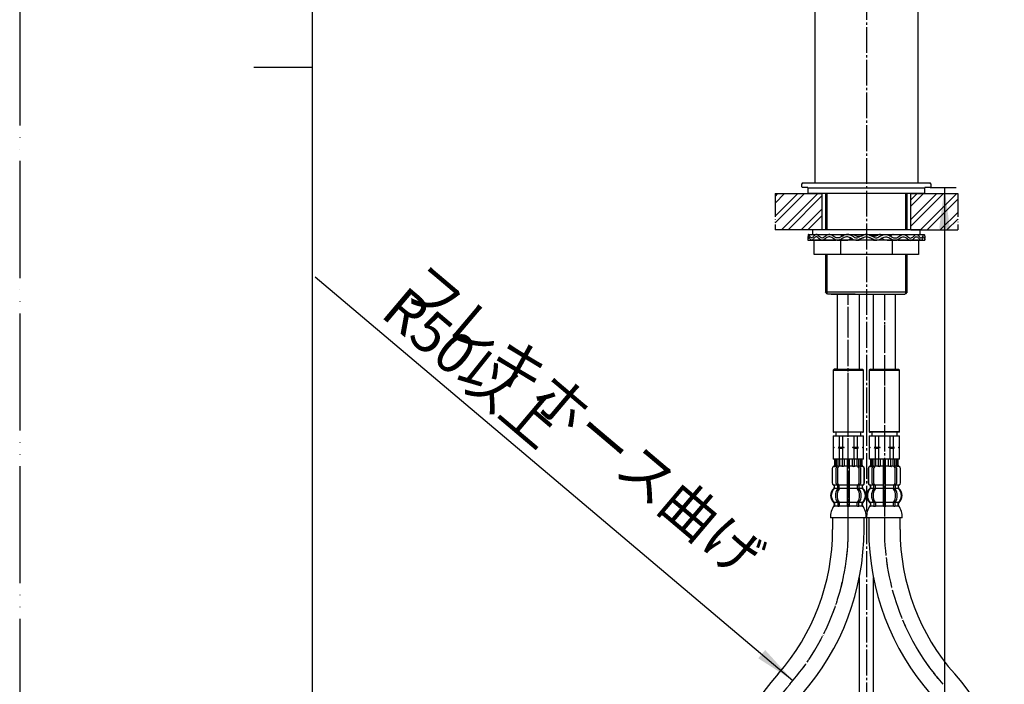
# Model space of a CAD drawing. Units: millimetres. Extents: x 0 to 1050, y 0 to 1485.
# Drawn here: x 0 to 421, y 479 to 763 of the extents above; entities that cross this region are included whole.
import ezdxf

# ---------------------------------------------------------------- set-up
doc = ezdxf.new("R2010")
doc.units = ezdxf.units.MM
doc.linetypes.add('DASH_CENTER', pattern=[14, 11, -1, 1, -1])
doc.linetypes.add('PHANTOM', pattern=[13, 10, -1, 0, -1, 0, -1])
doc.layers.add('1', color=7, linetype='Continuous')
doc.styles.add('CONVERTER_11', font='MS Mincho.ttf', dxfattribs={"width": 0.89})
doc.styles.add('CONVERTER_12', font='txt.shx', dxfattribs={"width": 0.9})
doc.dimstyles.new('ME10_DIM_11', dxfattribs={"dimtxt": 17.5, "dimasz": 17.5, "dimexe": 5, "dimexo": 0, "dimgap": 5, "dimtad": 1, "dimdsep": 46, "dimtxsty": 'CONVERTER_12', "dimsah": 1, "dimcen": 0.09, "dimclrd": 2, "dimclre": 2, "dimclrt": 7, "dimadec": 0, "dimazin": 0, "dimtfac": 1, "dimtdec": 4, "dimtix": 1, "dimtmove": 0, "dimatfit": 3, "dimfxl": 1, "dimtolj": 1, "dimtzin": 0, "dimarcsym": 0})
pattern_1 = [(45, (0, 0), (-8.48528, 9e-16), []), (45, (1.414, -1.414), (-8.48528, 9e-16), [])]

# ---------------------------------------------------------------- blocks, each defined once
blk = doc.blocks.new('36-189-C2', base_point=(1076.59, 668.6))
at = {"layer": '1', "color": 7, "linetype": 'Continuous'}
for p, q in [((358.59, 524.59), (358.59, 345.7)), ((364.59, 345.7), (364.59, 524.59))]:
    blk.add_line(p, q, dxfattribs=at)
blk = doc.blocks.new('36-188X-M11', base_point=(1050, 0))
at = {"layer": '1'}
blk.add_blockref('36-189-C2', (1076.59, 668.6), dxfattribs=at)
blk = doc.blocks.new('開示A4')
at = {"layer": '1', "color": 4, "linetype": 'PHANTOM'}
blk.add_line((0, 297), (0, 0), dxfattribs=at)
at = {"layer": '1', "color": 7, "linetype": 'Continuous'}
for p, q in [((25, 148.5), (25, 287)), ((25, 10), (25, 148.5))]:
    blk.add_line(p, q, dxfattribs=at)
at = {"layer": '1', "color": 2, "linetype": 'Continuous'}
blk.add_line((25, 148.5), (20, 148.5), dxfattribs=at)
blk = doc.blocks.new('33-108X-1__12', base_point=(369.3, 393.21))
at = {"layer": '1', "color": 7, "linetype": 'Continuous'}
for p, q in [((362.59, 550.15), (362.59, 545.15)), ((375.99, 545.15), (375.99, 550.15))]:
    blk.add_line(p, q, dxfattribs=at)
for centre, radius, start, end in [((469.29, 545.15), 106.7, 180, 221.4096), ((469.29, 545.15), 93.3, 180, 221.4096), ((319.29, 412.86), 106.7, 0, 41.4096)]:
    blk.add_arc(centre, radius, start, end, dxfattribs=at)
blk = doc.blocks.new('33-108X-2__13', base_point=(403.55, 67.41))
at = {"color": 7, "linetype": 'Continuous'}
for p, q in [((363.39, 575.15), (363.39, 572.59)), ((363.46, 575.15), (363.46, 572.59)), ((363.77, 572.05), (363.46, 572.05)), ((363.72, 575.15), (363.72, 572.54)), ((364.1, 575.15), (364.1, 572.54)), ((364.72, 572.22), (364.43, 572.04)), ((364.8, 572.25), (364.82, 572.25)), ((364.82, 575.15), (364.82, 572.25)), ((364.82, 572.25), (365.36, 572.25)), ((365.52, 575.15), (365.52, 572.15)), ((366.6, 575.15), (366.6, 572.54)), ((367.52, 575.15), (367.52, 572.54)), ((368.79, 575.15), (368.79, 564.15)), ((369.29, 572.25), (368.89, 572.25)), ((369.69, 572.25), (369.29, 572.25)), ((369.79, 564.15), (369.79, 575.15)), ((371.06, 572.54), (371.06, 575.15)), ((371.98, 572.54), (371.98, 575.15)), ((373.06, 572.15), (373.06, 575.15)), ((373.23, 572.25), (373.77, 572.25)), ((373.77, 572.25), (373.77, 575.15)), ((373.77, 572.25), (373.78, 572.25)), ((374.15, 572.04), (373.86, 572.22)), ((374.49, 572.54), (374.49, 575.15)), ((375.13, 572.05), (374.82, 572.05)), ((374.87, 572.54), (374.87, 575.15)), ((375.12, 572.59), (375.12, 575.15)), ((375.19, 572.59), (375.19, 575.15)), ((362.39, 571.25), (362.39, 565.05)), ((362.46, 571.25), (362.46, 565.05)), ((364.11, 564.85), (364.11, 571.45)), ((364.81, 564.85), (364.81, 571.45)), ((373.77, 571.45), (373.77, 564.85)), ((374.48, 571.45), (374.48, 564.85)), ((376.12, 565.05), (376.12, 571.25)), ((376.19, 565.05), (376.19, 571.25)), ((363.36, 562.87), (363.36, 563.74)), ((364.75, 562.81), (364.75, 563.79)), ((365.36, 564.05), (364.8, 564.05)), ((365.45, 562.81), (365.45, 564.15)), ((368.79, 564.15), (368.79, 562.65)), ((369.29, 564.05), (368.89, 564.05)), ((369.69, 564.05), (369.29, 564.05)), ((369.79, 562.65), (369.79, 564.15)), ((373.13, 564.15), (373.13, 562.81)), ((373.78, 564.05), (373.23, 564.05)), ((373.84, 563.79), (373.84, 562.81)), ((375.22, 563.74), (375.22, 562.87)), ((365.31, 562.55), (364.8, 562.55)), ((368.79, 562.65), (368.79, 556.65)), ((369.29, 562.55), (368.89, 562.55)), ((369.69, 562.55), (369.29, 562.55)), ((369.79, 556.65), (369.79, 562.65)), ((373.78, 562.55), (373.27, 562.55)), ((364.75, 556.49), (364.75, 555.3)), ((365.31, 556.75), (364.8, 556.75)), ((365.45, 556.49), (365.45, 555.3)), ((368.79, 556.65), (368.79, 555.3)), ((369.29, 556.75), (368.89, 556.75)), ((369.69, 556.75), (369.29, 556.75)), ((369.79, 555.3), (369.79, 556.65)), ((373.13, 555.3), (373.13, 556.49)), ((373.78, 556.75), (373.27, 556.75)), ((373.84, 555.3), (373.84, 556.49)), ((369.29, 555.05), (368.89, 555.05)), ((369.69, 555.05), (369.29, 555.05))]:
    blk.add_line(p, q, dxfattribs=at)
for centre, radius, start, end in [((363.29, 571.25), 0.9, 106.6015, 180), ((363.36, 571.25), 0.9, 106.4678, 180), ((362.89, 572.59), 0.5, 286.6015, 0), ((362.96, 572.59), 0.5, 286.4678, 0), ((363.22, 572.54), 0.5, 294.6243, 308.5796), ((363.22, 572.54), 0.5, 308.5796, 0), ((363.6, 572.54), 0.5, 294.6243, 308.5796), ((363.6, 572.54), 0.5, 308.5796, 0), ((364.81, 571.45), 0.7, 122.1608, 180), ((364.82, 572.07), 0.183, 95.871, 122.1608), ((365.51, 571.45), 0.7, 90, 180), ((365.34, 572.13), 0.119, 43.2267, 78.73), ((366.1, 572.54), 0.5, 294.6243, 308.5796), ((366.1, 572.54), 0.5, 308.5796, 0), ((367.02, 572.54), 0.5, 294.6243, 0), ((371.56, 572.54), 0.5, 180, 245.3757), ((372.48, 572.54), 0.5, 180, 231.4204), ((372.48, 572.54), 0.5, 231.4204, 245.3757), ((373.07, 571.45), 0.7, 0, 90), ((373.25, 572.13), 0.119, 101.27, 136.7733), ((373.76, 572.07), 0.183, 57.8392, 84.129), ((373.78, 571.45), 0.7, 0, 57.8392), ((374.99, 572.54), 0.5, 180, 231.4204), ((374.99, 572.54), 0.5, 231.4204, 245.3757), ((375.37, 572.54), 0.5, 180, 231.4204), ((375.37, 572.54), 0.5, 231.4204, 245.3757), ((375.62, 572.59), 0.5, 180, 253.5322), ((375.69, 572.59), 0.5, 180, 253.3985), ((375.22, 571.25), 0.9, 0, 73.5322), ((375.29, 571.25), 0.9, 0, 73.3985), ((363.29, 565.05), 0.9, 180, 249.0752), ((363.36, 565.05), 0.9, 180, 249.2267), ((362.79, 563.74), 0.5, 0, 69.0752), ((362.86, 563.74), 0.5, 0, 69.2267), ((364.81, 564.85), 0.7, 180, 242.0929), ((364.25, 563.79), 0.5, 46.1287, 62.0929), ((364.25, 563.79), 0.5, 0, 46.1287), ((364.82, 564.23), 0.183, 239.0083, 264.129), ((365.51, 564.85), 0.7, 180, 264.9476), ((365.34, 564.17), 0.119, 281.27, 316.7733), ((365.51, 564.85), 0.7, 264.9476, 270), ((373.07, 564.85), 0.7, 270, 275.0524), ((373.07, 564.85), 0.7, 275.0524, 0), ((373.25, 564.17), 0.119, 223.2267, 258.73), ((373.76, 564.23), 0.183, 275.871, 300.9917), ((374.34, 563.79), 0.5, 133.8713, 180), ((374.34, 563.79), 0.5, 117.9071, 133.8713), ((373.78, 564.85), 0.7, 297.9071, 0), ((375.72, 563.74), 0.5, 110.7733, 180), ((375.79, 563.74), 0.5, 110.9248, 180), ((375.22, 565.05), 0.9, 290.7733, 0), ((375.29, 565.05), 0.9, 290.9248, 0), ((366.01, 559.65), 4, 134.3598, 225.5786), ((362.86, 562.87), 0.5, 314.3598, 0), ((368.97, 559.65), 5.18, 146.2456, 213.7544), ((369.67, 559.65), 5.18, 146.2456, 213.7544), ((364.25, 562.81), 0.5, 326.2456, 341.8773), ((364.25, 562.81), 0.5, 341.8773, 0), ((364.95, 562.81), 0.5, 326.2456, 0), ((373.63, 562.81), 0.5, 180, 213.7544), ((368.91, 559.65), 5.18, 326.2456, 33.7544), ((374.34, 562.81), 0.5, 180, 198.1227), ((374.34, 562.81), 0.5, 198.1227, 213.7544), ((369.62, 559.65), 5.18, 326.2456, 33.7544), ((375.72, 562.87), 0.5, 180, 225.6402), ((372.57, 559.65), 4, 314.4214, 45.6402), ((362.86, 556.43), 0.5, 0, 45.5786), ((363.23, 555.15), 0.1, 270, 337.9263), ((362.86, 555.3), 0.5, 337.9263, 0), ((364.25, 556.49), 0.5, 18.1227, 33.7544), ((364.25, 555.3), 0.5, 327.0486, 342.504), ((364.25, 556.49), 0.5, 0, 18.1227), ((364.25, 555.3), 0.5, 342.504, 0), ((364.95, 556.49), 0.5, 0, 33.7544), ((364.95, 555.3), 0.5, 327.0486, 0), ((368.29, 555.3), 0.5, 327.0486, 342.504), ((368.29, 555.3), 0.5, 342.504, 0), ((370.29, 555.3), 0.5, 180, 197.496), ((370.29, 555.3), 0.5, 197.496, 212.9514), ((373.63, 556.49), 0.5, 146.2456, 180), ((373.63, 555.3), 0.5, 180, 212.9514), ((374.34, 556.49), 0.5, 161.8773, 180), ((374.34, 555.3), 0.5, 180, 197.496), ((374.34, 556.49), 0.5, 146.2456, 161.8773), ((374.34, 555.3), 0.5, 197.496, 212.9514), ((375.72, 556.43), 0.5, 134.4214, 180), ((375.72, 555.3), 0.5, 180, 202.0737), ((375.35, 555.15), 0.1, 202.0737, 270)]:
    blk.add_arc(centre, radius, start, end, dxfattribs=at)
at = {"layer": '1', "color": 7, "linetype": 'Continuous'}
for p, q in [((363.53, 572.15), (363.29, 572.15)), ((363.46, 575.15), (363.39, 575.15)), ((363.72, 575.15), (363.46, 575.15)), ((364.1, 575.15), (363.72, 575.15)), ((364.82, 575.15), (364.1, 575.15)), ((364.61, 572.15), (364.1, 572.15)), ((365.52, 575.15), (364.82, 575.15)), ((366.6, 575.15), (365.52, 575.15)), ((366.41, 572.15), (365.52, 572.15)), ((367.11, 572.05), (366.49, 572.05)), ((367.52, 575.15), (366.6, 575.15)), ((368.79, 575.15), (367.52, 575.15)), ((368.79, 572.15), (367.52, 572.15)), ((369.29, 575.15), (368.79, 575.15)), ((369.79, 575.15), (369.29, 575.15)), ((371.06, 575.15), (369.79, 575.15)), ((371.06, 572.15), (369.79, 572.15)), ((371.98, 575.15), (371.06, 575.15)), ((372.09, 572.05), (371.47, 572.05)), ((373.06, 575.15), (371.98, 575.15)), ((373.06, 572.15), (372.17, 572.15)), ((373.77, 575.15), (373.06, 575.15)), ((374.49, 575.15), (373.77, 575.15)), ((374.49, 572.15), (373.98, 572.15)), ((374.87, 575.15), (374.49, 575.15)), ((375.12, 575.15), (374.87, 575.15)), ((375.29, 572.15), (375.06, 572.15)), ((375.19, 575.15), (375.12, 575.15)), ((363.36, 564.15), (363.29, 564.15)), ((363.29, 563.74), (363.29, 563.09)), ((364.59, 564.15), (363.36, 564.15)), ((368.79, 564.15), (365.51, 564.15)), ((373.07, 564.15), (369.79, 564.15)), ((375.22, 564.15), (373.99, 564.15)), ((375.29, 564.15), (375.22, 564.15)), ((375.29, 563.09), (375.29, 563.74)), ((364.72, 562.65), (363.36, 562.65)), ((368.79, 562.65), (365.45, 562.65)), ((373.13, 562.65), (369.79, 562.65)), ((375.22, 562.65), (373.86, 562.65)), ((363.29, 556.21), (363.29, 555.64)), ((364.72, 556.65), (363.36, 556.65)), ((363.36, 556.43), (363.36, 555.3)), ((364.11, 555.15), (363.36, 555.15)), ((364.72, 555.15), (364.11, 555.15)), ((368.79, 556.65), (365.45, 556.65)), ((368.77, 555.15), (365.45, 555.15)), ((373.13, 556.65), (369.79, 556.65)), ((373.13, 555.15), (369.81, 555.15)), ((375.22, 556.65), (373.86, 556.65)), ((374.48, 555.15), (373.86, 555.15)), ((375.22, 555.15), (374.48, 555.15)), ((375.22, 555.3), (375.22, 556.43)), ((375.29, 555.64), (375.29, 556.21)), ((365.31, 555.05), (364.8, 555.05)), ((373.78, 555.05), (373.27, 555.05)), ((369.29, 550.15), (361.71, 550.15)), ((376.87, 550.15), (369.29, 550.15))]:
    blk.add_line(p, q, dxfattribs=at)
for centre, radius, start, end in [((365.69, 559.65), 4, 130.1208, 180), ((365.69, 559.65), 4, 180, 229.8792), ((362.79, 563.09), 0.5, 310.1208, 0), ((375.79, 563.09), 0.5, 180, 229.8714), ((372.89, 559.65), 4, 0, 49.8714), ((372.89, 559.65), 4, 310.1286, 0), ((369.69, 550.68), 8, 144.2686, 183.7767), ((362.79, 556.21), 0.5, 0, 49.8792), ((362.79, 555.64), 0.5, 324.2686, 0), ((375.79, 556.21), 0.5, 130.1286, 180), ((375.79, 555.64), 0.5, 180, 215.701), ((368.89, 550.68), 8, 356.2233, 35.701)]:
    blk.add_arc(centre, radius, start, end, dxfattribs=at)
blk = doc.blocks.new('33-71__14', base_point=(434.52, 836.9))
at = {"color": 7, "linetype": 'Continuous'}
for p, q in [((362.79, 585.15), (362.85, 585.15)), ((362.85, 585.15), (365.35, 585.15)), ((365.35, 585.15), (366.79, 585.15)), ((371.79, 585.15), (373.24, 585.15)), ((373.24, 585.15), (375.74, 585.15)), ((375.74, 585.15), (375.79, 585.15))]:
    blk.add_line(p, q, dxfattribs=at)
at = {"layer": '1', "color": 7, "linetype": 'Continuous'}
for p, q in [((362.79, 585.15), (362.79, 580.37)), ((362.85, 585.15), (362.85, 580.37)), ((363.89, 586.7), (363.89, 585.15)), ((363.89, 585.15), (369.29, 585.15)), ((365.35, 585.15), (365.35, 580.37)), ((366.79, 585.15), (366.79, 580.37)), ((369.29, 585.15), (374.69, 585.15)), ((371.79, 580.37), (371.79, 585.15)), ((373.24, 580.37), (373.24, 585.15)), ((374.69, 585.15), (374.69, 586.7)), ((375.74, 580.37), (375.74, 585.15)), ((375.79, 580.37), (375.79, 585.15)), ((362.79, 580.37), (362.79, 580.15)), ((362.85, 580.37), (362.79, 580.37)), ((362.85, 580.37), (363.22, 580.15)), ((365.35, 580.37), (364.97, 580.15)), ((365.35, 580.37), (366.79, 580.37)), ((366.79, 580.37), (367.54, 580.15)), ((371.04, 580.15), (371.79, 580.37)), ((371.79, 580.37), (373.24, 580.37)), ((373.61, 580.15), (373.24, 580.37)), ((375.36, 580.15), (375.74, 580.37)), ((375.79, 580.37), (375.74, 580.37)), ((375.79, 580.15), (375.79, 580.37)), ((363.22, 580.15), (362.79, 580.15)), ((362.79, 580.15), (362.79, 579.93)), ((362.85, 579.93), (362.79, 579.93)), ((362.79, 579.93), (362.79, 575.15)), ((363.22, 580.15), (362.85, 579.93)), ((362.85, 579.93), (362.85, 575.15)), ((367.54, 580.15), (364.97, 580.15)), ((364.97, 580.15), (365.35, 579.93)), ((365.35, 579.93), (365.35, 575.15)), ((365.35, 579.93), (366.79, 579.93)), ((367.54, 580.15), (366.79, 579.93)), ((366.79, 579.93), (366.79, 575.15)), ((371.79, 579.93), (371.04, 580.15)), ((373.61, 580.15), (371.04, 580.15)), ((371.79, 579.93), (373.24, 579.93)), ((371.79, 575.15), (371.79, 579.93)), ((373.24, 579.93), (373.61, 580.15)), ((373.24, 575.15), (373.24, 579.93)), ((375.74, 579.93), (375.36, 580.15)), ((375.79, 580.15), (375.36, 580.15)), ((375.74, 575.15), (375.74, 579.93)), ((375.79, 579.93), (375.74, 579.93)), ((375.79, 579.93), (375.79, 580.15)), ((375.79, 575.15), (375.79, 579.93)), ((362.85, 575.15), (362.79, 575.15)), ((363.39, 575.15), (362.85, 575.15)), ((375.74, 575.15), (375.19, 575.15)), ((375.79, 575.15), (375.74, 575.15))]:
    blk.add_line(p, q, dxfattribs=at)
blk = doc.blocks.new('33-108AX-300__15', base_point=(361.69, 424.53))
at = {"color": 4, "linetype": 'PHANTOM'}
blk.add_line((369.29, 601.7), (369.29, 545.15), dxfattribs=at)
at = {"layer": '1', "color": 4, "linetype": 'PHANTOM'}
blk.add_arc((469.29, 545.15), 100, 180, 221.4096, dxfattribs=at)
for name, p in [('33-71__14', (434.52, 836.9)), ('33-108X-2__13', (403.55, 67.41))]:
    blk.add_blockref(name, p)
at = {"layer": '1'}
blk.add_blockref('33-108X-1__12', (369.3, 393.21), dxfattribs=at)
blk = doc.blocks.new('92-94A', base_point=(1170.83, 327.48))
at = {"layer": '1', "color": 7, "linetype": 'Continuous'}
for p, q in [((338.59, 673.2), (338.59, 671.2)), ((361.59, 673.2), (338.59, 673.2)), ((384.59, 673.2), (361.59, 673.2)), ((384.59, 671.2), (384.59, 673.2)), ((338.59, 671.2), (344.09, 671.2)), ((344.09, 671.2), (361.59, 671.2)), ((361.59, 671.2), (379.09, 671.2)), ((379.09, 671.2), (384.59, 671.2))]:
    blk.add_line(p, q, dxfattribs=at)
blk = doc.blocks.new('73-19', base_point=(1486.59, 510.28))
at = {"layer": '1', "color": 7, "linetype": 'Continuous'}
for p, q in [((336.59, 669.7), (336.59, 668.7)), ((336.59, 668.7), (347.99, 668.7)), ((336.97, 671.2), (343.84, 671.2)), ((343.84, 671.2), (350.18, 671.2)), ((349.09, 668.7), (352.72, 668.7)), ((353.04, 671.2), (355.52, 671.2)), ((357.25, 668.7), (358.51, 668.7)), ((359.91, 670.69), (358.09, 669.96)), ((360.47, 669.86), (358.65, 669.13)), ((364.54, 669.13), (362.71, 669.86)), ((365.09, 669.96), (363.27, 670.69)), ((364.67, 668.7), (365.93, 668.7)), ((367.66, 671.2), (370.14, 671.2)), ((370.47, 668.7), (374.09, 668.7)), ((373, 671.2), (379.34, 671.2)), ((375.19, 668.7), (386.59, 668.7)), ((379.34, 671.2), (386.21, 671.2)), ((386.59, 668.7), (386.59, 669.7))]:
    blk.add_line(p, q, dxfattribs=at)
for centre, radius, start, end in [((357.25, 671.2), 2.5, 231.3489, 303.9957), ((357.25, 671.2), 1.5, 225.5302, 303.9957), ((361.59, 668.2), 3, 90, 123.9957), ((361.59, 668.2), 2, 90, 123.9957), ((361.59, 668.2), 3, 56.0043, 90), ((361.59, 668.2), 2, 56.0043, 90), ((365.93, 671.2), 2.5, 236.0043, 308.6511), ((365.93, 671.2), 1.5, 236.0043, 314.4698)]:
    blk.add_arc(centre, radius, start, end, dxfattribs=at)
for points, knots in [([(356.2, 670.13), (355.85, 670.33), (355.18, 670.73), (354.14, 671.18), (353.03, 671.29), (352.01, 670.86), (351.07, 670.3), (350.13, 669.79), (349.09, 669.6), (348.15, 670.03), (347.31, 670.59), (346.48, 671.12), (345.51, 671.31), (344.69, 670.84), (343.99, 670.29), (343.28, 669.75), (342.42, 669.59), (341.75, 670.09), (341.19, 670.63), (340.64, 671.16), (339.91, 671.3), (339.42, 670.79), (339, 670.3), (338.65, 669.8), (338, 669.59), (337.61, 670.25), (337.35, 670.64), (337.03, 671.35), (336.7, 670.89), (336.69, 670.39), (336.63, 669.95), (336.59, 669.7)], [0, 0, 0, 0, 1.208581, 2.340773, 3.392771, 4.445238, 5.575846, 6.669535, 7.660202, 8.618514, 9.673598, 10.688943, 11.58289, 12.438697, 13.399952, 14.307024, 15.073383, 15.815353, 16.670164, 17.452045, 18.062762, 18.67025, 19.399365, 20.052098, 20.501987, 21.136387, 21.90904, 22.389055, 22.649568, 23.222447, 23.970601, 23.970601, 23.970601, 23.970601]), ([(355.69, 669.25), (355.4, 669.42), (354.83, 669.75), (353.96, 670.15), (352.98, 670.28), (352, 669.9), (351.07, 669.34), (350.14, 668.81), (349.09, 668.6), (348.14, 669.02), (347.31, 669.58), (346.48, 670.11), (345.52, 670.31), (344.69, 669.84), (343.99, 669.29), (343.28, 668.76), (342.42, 668.59), (341.75, 669.09), (341.19, 669.63), (340.64, 670.16), (339.91, 670.3), (339.42, 669.79), (339, 669.3), (338.65, 668.8), (338, 668.59), (337.61, 669.25), (337.35, 669.64), (337.03, 670.35), (336.7, 669.89), (336.69, 669.39), (336.63, 668.95), (336.59, 668.7)], [0, 0, 0, 0, 1.014784, 1.96929, 2.85562, 3.89574, 5.02584, 6.127444, 7.121648, 8.077711, 9.132698, 10.149662, 11.043932, 11.898937, 12.860166, 13.767727, 14.534251, 15.276059, 16.130865, 16.912846, 17.523574, 18.131016, 18.86013, 19.512889, 19.962788, 20.597179, 21.369835, 21.849858, 22.110368, 22.683247, 23.431405, 23.431405, 23.431405, 23.431405]), ([(347.99, 668.7), (348.04, 668.71), (348.12, 668.74), (348.27, 668.79), (348.46, 668.81), (348.61, 668.82), (348.68, 668.83)], [0, 0, 0, 0, 0.1322173, 0.2638004, 0.4816132, 0.7011662, 0.7011662, 0.7011662, 0.7011662]), ([(350.18, 671.2), (350.29, 671.15), (350.52, 671.06), (350.85, 670.91), (351.15, 670.74), (351.46, 670.64), (351.75, 670.66), (351.93, 670.71), (352.02, 670.74)], [0, 0, 0, 0, 0.364104, 0.734498, 1.078224, 1.406995, 1.678592, 1.963253, 1.963253, 1.963253, 1.963253]), ([(352.72, 668.7), (352.94, 668.71), (353.39, 668.72), (353.99, 668.88), (354.4, 669.21), (354.75, 669.45), (355.13, 669.48), (355.35, 669.46), (355.46, 669.45)], [0, 0, 0, 0, 0.683347, 1.340542, 1.80625, 2.256491, 2.578667, 2.91822, 2.91822, 2.91822, 2.91822]), ([(355.52, 671.2), (355.69, 671.19), (356.03, 671.16), (356.5, 671.05), (356.89, 670.83), (357.35, 670.58), (357.99, 670.46), (358.69, 670.5), (359.33, 670.58), (359.72, 670.65), (359.91, 670.69)], [0, 0, 0, 0, 0.513105, 1.015394, 1.434386, 1.854405, 2.590976, 3.345395, 3.942006, 4.531656, 4.531656, 4.531656, 4.531656]), ([(358.51, 668.7), (358.6, 668.8), (358.77, 669), (359.13, 669.35), (359.69, 669.62), (360.15, 669.74), (360.39, 669.8)], [0, 0, 0, 0, 0.397771, 0.786808, 1.494209, 2.230739, 2.230739, 2.230739, 2.230739]), ([(364.67, 668.7), (364.59, 668.8), (364.42, 669), (364.06, 669.35), (363.49, 669.62), (363.03, 669.74), (362.79, 669.8)], [0, 0, 0, 0, 0.397771, 0.786808, 1.494209, 2.230739, 2.230739, 2.230739, 2.230739]), ([(367.66, 671.2), (367.49, 671.19), (367.16, 671.16), (366.68, 671.05), (366.29, 670.83), (365.83, 670.58), (365.19, 670.46), (364.49, 670.5), (363.85, 670.58), (363.46, 670.65), (363.27, 670.69)], [0, 0, 0, 0, 0.513105, 1.015394, 1.434386, 1.854405, 2.590976, 3.345395, 3.942006, 4.531656, 4.531656, 4.531656, 4.531656]), ([(366.98, 670.13), (367.33, 670.33), (368, 670.73), (369.05, 671.18), (370.16, 671.29), (371.17, 670.86), (372.11, 670.3), (373.05, 669.79), (374.1, 669.6), (375.04, 670.03), (375.87, 670.59), (376.71, 671.12), (377.67, 671.31), (378.49, 670.84), (379.2, 670.29), (379.9, 669.75), (380.76, 669.59), (381.43, 670.09), (382, 670.63), (382.54, 671.16), (383.28, 671.3), (383.77, 670.79), (384.18, 670.3), (384.54, 669.8), (385.18, 669.59), (385.57, 670.25), (385.83, 670.64), (386.15, 671.35), (386.48, 670.89), (386.49, 670.39), (386.56, 669.95), (386.59, 669.7)], [0, 0, 0, 0, 1.208581, 2.340773, 3.392771, 4.445238, 5.575846, 6.669535, 7.660202, 8.618514, 9.673598, 10.688943, 11.58289, 12.438697, 13.399952, 14.307024, 15.073383, 15.815353, 16.670164, 17.452045, 18.062762, 18.67025, 19.399365, 20.052098, 20.501987, 21.136387, 21.90904, 22.389055, 22.649568, 23.222447, 23.970601, 23.970601, 23.970601, 23.970601]), ([(367.49, 669.25), (367.79, 669.42), (368.35, 669.75), (369.22, 670.15), (370.2, 670.28), (371.18, 669.9), (372.11, 669.34), (373.05, 668.81), (374.09, 668.6), (375.04, 669.02), (375.87, 669.58), (376.7, 670.11), (377.67, 670.31), (378.49, 669.84), (379.2, 669.29), (379.9, 668.76), (380.76, 668.59), (381.43, 669.09), (382, 669.63), (382.54, 670.16), (383.28, 670.3), (383.77, 669.79), (384.18, 669.3), (384.54, 668.8), (385.18, 668.59), (385.57, 669.25), (385.83, 669.64), (386.15, 670.35), (386.48, 669.89), (386.49, 669.39), (386.56, 668.95), (386.59, 668.7)], [0, 0, 0, 0, 1.014784, 1.96929, 2.85562, 3.89574, 5.02584, 6.127444, 7.121648, 8.077711, 9.132698, 10.149662, 11.043932, 11.898937, 12.860166, 13.767727, 14.534251, 15.276059, 16.130865, 16.912846, 17.523574, 18.131016, 18.86013, 19.512889, 19.962788, 20.597179, 21.369835, 21.849858, 22.110368, 22.683247, 23.431405, 23.431405, 23.431405, 23.431405]), ([(370.47, 668.7), (370.24, 668.71), (369.79, 668.72), (369.19, 668.88), (368.79, 669.21), (368.43, 669.45), (368.05, 669.48), (367.84, 669.46), (367.72, 669.45)], [0, 0, 0, 0, 0.683347, 1.340542, 1.80625, 2.256491, 2.578667, 2.91822, 2.91822, 2.91822, 2.91822]), ([(373, 671.2), (372.89, 671.15), (372.66, 671.06), (372.33, 670.91), (372.03, 670.74), (371.73, 670.64), (371.43, 670.66), (371.25, 670.71), (371.16, 670.74)], [0, 0, 0, 0, 0.364104, 0.734498, 1.078224, 1.406995, 1.678592, 1.963253, 1.963253, 1.963253, 1.963253]), ([(375.19, 668.7), (375.15, 668.71), (375.06, 668.74), (374.91, 668.79), (374.72, 668.81), (374.58, 668.82), (374.5, 668.83)], [0, 0, 0, 0, 0.1322173, 0.2638004, 0.4816132, 0.7011662, 0.7011662, 0.7011662, 0.7011662])]:
    blk.add_open_spline(points, degree=3, knots=knots, dxfattribs=at)
blk = doc.blocks.new('32-33-35', base_point=(1483.99, 999.83))
at = {"layer": '1', "color": 7, "linetype": 'Continuous'}
for p, q in [((350.48, 668.7), (339.31, 668.7)), ((339.31, 662.7), (339.31, 668.7)), ((350.48, 668.7), (350.48, 662.7)), ((361.59, 668.7), (350.48, 668.7)), ((372.71, 668.7), (361.59, 668.7)), ((383.88, 668.7), (372.71, 668.7)), ((372.71, 662.7), (372.71, 668.7)), ((383.88, 668.7), (383.88, 662.7)), ((350.48, 662.7), (339.31, 662.7)), ((361.59, 662.7), (350.48, 662.7)), ((372.71, 662.7), (361.59, 662.7)), ((383.88, 662.7), (372.71, 662.7))]:
    blk.add_line(p, q, dxfattribs=at)
blk = doc.blocks.new('98-168', base_point=(1737.91, 764.47))
at = {"layer": '1', "color": 7, "linetype": 'Continuous'}
for p, q in [((336.59, 691.2), (386.59, 691.2)), ((336.59, 691.2), (336.59, 688.7)), ((386.59, 688.7), (386.59, 691.2)), ((386.59, 688.7), (336.59, 688.7))]:
    blk.add_line(p, q, dxfattribs=at)
blk = doc.blocks.new('33-76-C2__16', base_point=(1078.59, 746.28))
at = {"color": 7, "linetype": 'Continuous'}
for p, q in [((347.59, 586.7), (347.89, 586.7)), ((359.89, 586.7), (360.19, 586.7))]:
    blk.add_line(p, q, dxfattribs=at)
at = {"layer": '1', "color": 7, "linetype": 'Continuous'}
for p, q in [((347.89, 613.7), (347.39, 613.2)), ((347.39, 613.2), (347.39, 586.9)), ((347.39, 613.2), (360.39, 613.2)), ((349.14, 613.7), (347.89, 613.7)), ((349.14, 613.7), (359.89, 613.7)), ((360.39, 613.2), (359.89, 613.7)), ((360.39, 586.9), (360.39, 613.2)), ((347.59, 586.7), (347.39, 586.9)), ((347.39, 586.9), (360.39, 586.9)), ((353.89, 586.7), (347.89, 586.7)), ((359.89, 586.7), (353.89, 586.7)), ((360.39, 586.9), (360.19, 586.7))]:
    blk.add_line(p, q, dxfattribs=at)
blk = doc.blocks.new('65-56-135-C2__17', base_point=(846.09, 330))
at = {"layer": '1', "color": 7, "linetype": 'Continuous'}
for p, q in [((349.14, 645.7), (349.14, 613.7)), ((358.64, 613.7), (358.64, 645.7))]:
    blk.add_line(p, q, dxfattribs=at)
blk = doc.blocks.new('33-76-C2__18', base_point=(1171.13, 746.28))
at = {"color": 7, "linetype": 'Continuous'}
blk.add_line((362.99, 586.7), (363.29, 586.7), dxfattribs=at)
at = {"layer": '1', "color": 7, "linetype": 'Continuous'}
for p, q in [((363.29, 613.7), (362.79, 613.2)), ((362.79, 613.2), (362.79, 586.9)), ((362.79, 613.2), (375.79, 613.2)), ((363.29, 613.7), (375.29, 613.7)), ((375.79, 613.2), (375.29, 613.7)), ((375.79, 586.9), (375.79, 613.2)), ((362.99, 586.7), (362.79, 586.9)), ((375.79, 586.9), (362.79, 586.9)), ((375.59, 586.7), (363.29, 586.7)), ((375.79, 586.9), (375.59, 586.7))]:
    blk.add_line(p, q, dxfattribs=at)
blk = doc.blocks.new('65-56-135-C2__19', base_point=(891.49, 400.4))
at = {"layer": '1', "color": 7, "linetype": 'Continuous'}
for p, q in [((364.54, 645.7), (364.54, 613.7)), ((374.04, 613.7), (374.04, 645.7))]:
    blk.add_line(p, q, dxfattribs=at)
blk = doc.blocks.new('30-212X-C2', base_point=(319.09, 555))
at = {"layer": '1', "color": 4, "linetype": 'PHANTOM'}
for p, q in [((353.89, 601.7), (353.89, 645.7)), ((369.29, 645.7), (369.29, 601.7))]:
    blk.add_line(p, q, dxfattribs=at)
for name, p in [('33-76-C2__16', (1078.59, 746.28)), ('33-76-C2__18', (1171.13, 746.28))]:
    blk.add_blockref(name, p)
at = {"layer": '1'}
for name, p in [('65-56-135-C2__17', (846.09, 330)), ('65-56-135-C2__19', (891.49, 400.4))]:
    blk.add_blockref(name, p, dxfattribs=at)
blk = doc.blocks.new('15-16A-M1', base_point=(852, 449))
at = {"layer": '1', "color": 7, "linetype": 'Continuous'}
for p, q in [((334.39, 693.2), (334.09, 692.9)), ((334.39, 693.2), (334.09, 692.9)), ((334.09, 691.5), (334.09, 692.9)), ((334.09, 691.5), (334.09, 692.9)), ((334.09, 691.5), (334.39, 691.2)), ((334.09, 691.5), (334.39, 691.2)), ((334.39, 693.2), (339.59, 693.2)), ((336.59, 691.2), (334.39, 691.2)), ((339.59, 693.2), (383.59, 693.2)), ((383.59, 693.2), (388.79, 693.2)), ((388.79, 691.2), (386.59, 691.2)), ((389.09, 692.9), (388.79, 693.2)), ((389.09, 692.9), (388.79, 693.2)), ((388.79, 691.2), (389.09, 691.5)), ((388.79, 691.2), (389.09, 691.5)), ((389.09, 692.9), (389.09, 691.5)), ((389.09, 692.9), (389.09, 691.5)), ((344.09, 688.7), (344.09, 673.2)), ((379.09, 673.2), (379.09, 688.7)), ((344.09, 662.7), (344.09, 646.7)), ((379.09, 646.7), (379.09, 662.7)), ((344.09, 646.7), (379.09, 646.7)), ((344.9, 645.89), (344.09, 646.7)), ((345.09, 645.7), (344.9, 645.89)), ((346.59, 645.7), (345.09, 645.7)), ((356.84, 645.7), (346.59, 645.7)), ((346.59, 645.7), (378.09, 645.7)), ((378.28, 645.89), (378.09, 645.7)), ((379.09, 646.7), (378.28, 645.89))]:
    blk.add_line(p, q, dxfattribs=at)
at = {"layer": '1', "color": 2, "linetype": 'Continuous'}
for p, q in [((344.9, 673.2), (344.9, 688.7)), ((378.28, 688.7), (378.28, 673.2)), ((344.9, 645.89), (344.9, 662.7)), ((378.28, 662.7), (378.28, 645.89))]:
    blk.add_line(p, q, dxfattribs=at)
blk = doc.blocks.new('33-71__21', base_point=(288.67, 692.74))
at = {"color": 7, "linetype": 'Continuous'}
for p, q in [((347.39, 585.15), (347.45, 585.15)), ((347.45, 585.15), (349.95, 585.15)), ((349.95, 585.15), (351.39, 585.15)), ((356.39, 585.15), (357.84, 585.15)), ((357.84, 585.15), (360.34, 585.15)), ((360.34, 585.15), (360.39, 585.15))]:
    blk.add_line(p, q, dxfattribs=at)
at = {"layer": '1', "color": 7, "linetype": 'Continuous'}
for p, q in [((347.39, 585.15), (347.39, 580.37)), ((347.45, 585.15), (347.45, 580.37)), ((348.49, 586.7), (348.49, 585.15)), ((348.49, 585.15), (353.89, 585.15)), ((349.95, 585.15), (349.95, 580.37)), ((351.39, 585.15), (351.39, 580.37)), ((353.89, 585.15), (359.29, 585.15)), ((356.39, 580.37), (356.39, 585.15)), ((357.84, 580.37), (357.84, 585.15)), ((359.29, 585.15), (359.29, 586.7)), ((360.34, 580.37), (360.34, 585.15)), ((360.39, 580.37), (360.39, 585.15)), ((347.39, 580.37), (347.39, 580.15)), ((347.45, 580.37), (347.39, 580.37)), ((347.45, 580.37), (347.82, 580.15)), ((349.95, 580.37), (349.57, 580.15)), ((349.95, 580.37), (351.39, 580.37)), ((351.39, 580.37), (352.14, 580.15)), ((355.64, 580.15), (356.39, 580.37)), ((356.39, 580.37), (357.84, 580.37)), ((358.21, 580.15), (357.84, 580.37)), ((359.96, 580.15), (360.34, 580.37)), ((360.39, 580.37), (360.34, 580.37)), ((360.39, 580.15), (360.39, 580.37)), ((347.82, 580.15), (347.39, 580.15)), ((347.39, 580.15), (347.39, 579.93)), ((347.45, 579.93), (347.39, 579.93)), ((347.39, 579.93), (347.39, 575.15)), ((347.82, 580.15), (347.45, 579.93)), ((347.45, 579.93), (347.45, 575.15)), ((352.14, 580.15), (349.57, 580.15)), ((349.57, 580.15), (349.95, 579.93)), ((349.95, 579.93), (349.95, 575.15)), ((349.95, 579.93), (351.39, 579.93)), ((352.14, 580.15), (351.39, 579.93)), ((351.39, 579.93), (351.39, 575.15)), ((356.39, 579.93), (355.64, 580.15)), ((358.21, 580.15), (355.64, 580.15)), ((356.39, 579.93), (357.84, 579.93)), ((356.39, 575.15), (356.39, 579.93)), ((357.84, 579.93), (358.21, 580.15)), ((357.84, 575.15), (357.84, 579.93)), ((360.34, 579.93), (359.96, 580.15)), ((360.39, 580.15), (359.96, 580.15)), ((360.34, 575.15), (360.34, 579.93)), ((360.39, 579.93), (360.34, 579.93)), ((360.39, 579.93), (360.39, 580.15)), ((360.39, 575.15), (360.39, 579.93)), ((347.45, 575.15), (347.39, 575.15)), ((347.99, 575.15), (347.45, 575.15)), ((360.34, 575.15), (359.79, 575.15)), ((360.39, 575.15), (360.34, 575.15))]:
    blk.add_line(p, q, dxfattribs=at)
blk = doc.blocks.new('33-108X-2__23', base_point=(319.63, -76.75))
at = {"color": 7, "linetype": 'Continuous'}
for p, q in [((347.99, 575.15), (347.99, 572.59)), ((348.06, 575.15), (348.06, 572.59)), ((348.37, 572.05), (348.06, 572.05)), ((348.32, 575.15), (348.32, 572.54)), ((348.7, 575.15), (348.7, 572.54)), ((349.32, 572.22), (349.03, 572.04)), ((349.4, 572.25), (349.42, 572.25)), ((349.42, 575.15), (349.42, 572.25)), ((349.42, 572.25), (349.96, 572.25)), ((350.12, 575.15), (350.12, 572.15)), ((351.2, 575.15), (351.2, 572.54)), ((352.12, 575.15), (352.12, 572.54)), ((353.39, 575.15), (353.39, 564.15)), ((353.89, 572.25), (353.49, 572.25)), ((354.29, 572.25), (353.89, 572.25)), ((354.39, 564.15), (354.39, 575.15)), ((355.66, 572.54), (355.66, 575.15)), ((356.58, 572.54), (356.58, 575.15)), ((357.66, 572.15), (357.66, 575.15)), ((357.83, 572.25), (358.37, 572.25)), ((358.37, 572.25), (358.37, 575.15)), ((358.37, 572.25), (358.38, 572.25)), ((358.75, 572.04), (358.46, 572.22)), ((359.09, 572.54), (359.09, 575.15)), ((359.73, 572.05), (359.42, 572.05)), ((359.47, 572.54), (359.47, 575.15)), ((359.72, 572.59), (359.72, 575.15)), ((359.79, 572.59), (359.79, 575.15)), ((346.99, 571.25), (346.99, 565.05)), ((347.06, 571.25), (347.06, 565.05)), ((348.71, 564.85), (348.71, 571.45)), ((349.41, 564.85), (349.41, 571.45)), ((358.37, 571.45), (358.37, 564.85)), ((359.08, 571.45), (359.08, 564.85)), ((360.72, 565.05), (360.72, 571.25)), ((360.79, 565.05), (360.79, 571.25)), ((347.96, 562.87), (347.96, 563.74)), ((349.35, 562.81), (349.35, 563.79)), ((349.96, 564.05), (349.4, 564.05)), ((350.05, 562.81), (350.05, 564.15)), ((353.39, 564.15), (353.39, 562.65)), ((353.89, 564.05), (353.49, 564.05)), ((354.29, 564.05), (353.89, 564.05)), ((354.39, 562.65), (354.39, 564.15)), ((357.73, 564.15), (357.73, 562.81)), ((358.38, 564.05), (357.83, 564.05)), ((358.44, 563.79), (358.44, 562.81)), ((359.82, 563.74), (359.82, 562.87)), ((349.91, 562.55), (349.4, 562.55)), ((353.39, 562.65), (353.39, 556.65)), ((353.89, 562.55), (353.49, 562.55)), ((354.29, 562.55), (353.89, 562.55)), ((354.39, 556.65), (354.39, 562.65)), ((358.38, 562.55), (357.87, 562.55)), ((349.35, 556.49), (349.35, 555.3)), ((349.91, 556.75), (349.4, 556.75)), ((350.05, 556.49), (350.05, 555.3)), ((353.39, 556.65), (353.39, 555.3)), ((353.89, 556.75), (353.49, 556.75)), ((354.29, 556.75), (353.89, 556.75)), ((354.39, 555.3), (354.39, 556.65)), ((357.73, 555.3), (357.73, 556.49)), ((358.38, 556.75), (357.87, 556.75)), ((358.44, 555.3), (358.44, 556.49)), ((353.89, 555.05), (353.49, 555.05)), ((354.29, 555.05), (353.89, 555.05))]:
    blk.add_line(p, q, dxfattribs=at)
for centre, radius, start, end in [((347.89, 571.25), 0.9, 106.6015, 180), ((347.96, 571.25), 0.9, 106.4678, 180), ((347.49, 572.59), 0.5, 286.6015, 360), ((347.56, 572.59), 0.5, 286.4678, 0), ((347.82, 572.54), 0.5, 294.6243, 308.5796), ((347.82, 572.54), 0.5, 308.5796, 0), ((348.2, 572.54), 0.5, 294.6243, 308.5796), ((348.2, 572.54), 0.5, 308.5796, 0), ((349.41, 571.45), 0.7, 122.1608, 180), ((349.42, 572.07), 0.183, 95.871, 122.1608), ((350.11, 571.45), 0.7, 90, 180), ((349.94, 572.13), 0.119, 43.2267, 78.73), ((350.7, 572.54), 0.5, 294.6243, 308.5796), ((350.7, 572.54), 0.5, 308.5796, 0), ((351.62, 572.54), 0.5, 294.6243, 0), ((356.16, 572.54), 0.5, 180, 245.3757), ((357.08, 572.54), 0.5, 180, 231.4204), ((357.08, 572.54), 0.5, 231.4204, 245.3757), ((357.67, 571.45), 0.7, 0, 90), ((357.85, 572.13), 0.119, 101.27, 136.7733), ((358.36, 572.07), 0.183, 57.8392, 84.129), ((358.38, 571.45), 0.7, 0, 57.8392), ((359.59, 572.54), 0.5, 180, 231.4204), ((359.59, 572.54), 0.5, 231.4204, 245.3757), ((359.97, 572.54), 0.5, 180, 231.4204), ((359.97, 572.54), 0.5, 231.4204, 245.3757), ((360.22, 572.59), 0.5, 180, 253.5322), ((360.29, 572.59), 0.5, 180, 253.3985), ((359.82, 571.25), 0.9, 0, 73.5322), ((359.89, 571.25), 0.9, 0, 73.3985), ((347.89, 565.05), 0.9, 180, 249.0752), ((347.96, 565.05), 0.9, 180, 249.2267), ((347.39, 563.74), 0.5, 0, 69.0752), ((347.46, 563.74), 0.5, 0, 69.2267), ((349.41, 564.85), 0.7, 180, 242.0929), ((348.85, 563.79), 0.5, 46.1287, 62.0929), ((348.85, 563.79), 0.5, 0, 46.1287), ((349.42, 564.23), 0.183, 239.0083, 264.129), ((350.11, 564.85), 0.7, 180, 264.9476), ((349.94, 564.17), 0.119, 281.27, 316.7733), ((350.11, 564.85), 0.7, 264.9476, 270), ((357.67, 564.85), 0.7, 270, 275.0524), ((357.67, 564.85), 0.7, 275.0524, 0), ((357.85, 564.17), 0.119, 223.2267, 258.73), ((358.36, 564.23), 0.183, 275.871, 300.9917), ((358.94, 563.79), 0.5, 133.8713, 180), ((358.94, 563.79), 0.5, 117.9071, 133.8713), ((358.38, 564.85), 0.7, 297.9071, 0), ((360.32, 563.74), 0.5, 110.7733, 180), ((360.39, 563.74), 0.5, 110.9248, 180), ((359.82, 565.05), 0.9, 290.7733, 0), ((359.89, 565.05), 0.9, 290.9248, 0), ((350.61, 559.65), 4, 134.3598, 225.5786), ((347.46, 562.87), 0.5, 314.3598, 0), ((353.57, 559.65), 5.18, 146.2456, 213.7544), ((354.27, 559.65), 5.18, 146.2456, 213.7544), ((348.85, 562.81), 0.5, 326.2456, 341.8773), ((348.85, 562.81), 0.5, 341.8773, 0), ((349.55, 562.81), 0.5, 326.2456, 0), ((358.23, 562.81), 0.5, 180, 213.7544), ((353.51, 559.65), 5.18, 326.2456, 33.7544), ((358.94, 562.81), 0.5, 180, 198.1227), ((358.94, 562.81), 0.5, 198.1227, 213.7544), ((354.22, 559.65), 5.18, 326.2456, 33.7544), ((360.32, 562.87), 0.5, 180, 225.6402), ((357.17, 559.65), 4, 314.4214, 45.6402), ((347.46, 556.43), 0.5, 360, 45.5786), ((347.83, 555.15), 0.1, 270, 337.9263), ((347.46, 555.3), 0.5, 337.9263, 0), ((348.85, 556.49), 0.5, 18.1227, 33.7544), ((348.85, 555.3), 0.5, 327.0486, 342.504), ((348.85, 556.49), 0.5, 0, 18.1227), ((348.85, 555.3), 0.5, 342.504, 0), ((349.55, 556.49), 0.5, 0, 33.7544), ((349.55, 555.3), 0.5, 327.0486, 0), ((352.89, 555.3), 0.5, 327.0486, 342.504), ((352.89, 555.3), 0.5, 342.504, 0), ((354.89, 555.3), 0.5, 180, 197.496), ((354.89, 555.3), 0.5, 197.496, 212.9514), ((358.23, 556.49), 0.5, 146.2456, 180), ((358.23, 555.3), 0.5, 180, 212.9514), ((358.94, 556.49), 0.5, 161.8773, 180), ((358.94, 555.3), 0.5, 180, 197.496), ((358.94, 556.49), 0.5, 146.2456, 161.8773), ((358.94, 555.3), 0.5, 197.496, 212.9514), ((360.32, 556.43), 0.5, 134.4214, 180), ((360.32, 555.3), 0.5, 180, 202.0737), ((359.95, 555.15), 0.1, 202.0737, 270)]:
    blk.add_arc(centre, radius, start, end, dxfattribs=at)
at = {"layer": '1', "color": 7, "linetype": 'Continuous'}
for p, q in [((348.13, 572.15), (347.89, 572.15)), ((348.06, 575.15), (347.99, 575.15)), ((348.32, 575.15), (348.06, 575.15)), ((348.7, 575.15), (348.32, 575.15)), ((349.42, 575.15), (348.7, 575.15)), ((349.21, 572.15), (348.7, 572.15)), ((350.12, 575.15), (349.42, 575.15)), ((351.2, 575.15), (350.12, 575.15)), ((351.01, 572.15), (350.12, 572.15)), ((351.71, 572.05), (351.09, 572.05)), ((352.12, 575.15), (351.2, 575.15)), ((353.39, 575.15), (352.12, 575.15)), ((353.39, 572.15), (352.12, 572.15)), ((353.89, 575.15), (353.39, 575.15)), ((354.39, 575.15), (353.89, 575.15)), ((355.66, 575.15), (354.39, 575.15)), ((355.66, 572.15), (354.39, 572.15)), ((356.58, 575.15), (355.66, 575.15)), ((356.69, 572.05), (356.07, 572.05)), ((357.66, 575.15), (356.58, 575.15)), ((357.66, 572.15), (356.77, 572.15)), ((358.37, 575.15), (357.66, 575.15)), ((359.09, 575.15), (358.37, 575.15)), ((359.09, 572.15), (358.58, 572.15)), ((359.47, 575.15), (359.09, 575.15)), ((359.72, 575.15), (359.47, 575.15)), ((359.89, 572.15), (359.66, 572.15)), ((359.79, 575.15), (359.72, 575.15)), ((347.96, 564.15), (347.89, 564.15)), ((347.89, 563.74), (347.89, 563.09)), ((349.19, 564.15), (347.96, 564.15)), ((353.39, 564.15), (350.11, 564.15)), ((357.67, 564.15), (354.39, 564.15)), ((359.82, 564.15), (358.59, 564.15)), ((359.89, 564.15), (359.82, 564.15)), ((359.89, 563.09), (359.89, 563.74)), ((349.32, 562.65), (347.96, 562.65)), ((353.39, 562.65), (350.05, 562.65)), ((357.73, 562.65), (354.39, 562.65)), ((359.82, 562.65), (358.46, 562.65)), ((347.89, 556.21), (347.89, 555.64)), ((349.32, 556.65), (347.96, 556.65)), ((347.96, 556.43), (347.96, 555.3)), ((348.71, 555.15), (347.96, 555.15)), ((349.32, 555.15), (348.71, 555.15)), ((353.39, 556.65), (350.05, 556.65)), ((353.37, 555.15), (350.05, 555.15)), ((357.73, 556.65), (354.39, 556.65)), ((357.73, 555.15), (354.41, 555.15)), ((359.82, 556.65), (358.46, 556.65)), ((359.08, 555.15), (358.46, 555.15)), ((359.82, 555.15), (359.08, 555.15)), ((359.82, 555.3), (359.82, 556.43)), ((359.89, 555.64), (359.89, 556.21)), ((349.91, 555.05), (349.4, 555.05)), ((358.38, 555.05), (357.87, 555.05)), ((353.89, 550.15), (346.31, 550.15)), ((361.47, 550.15), (353.89, 550.15))]:
    blk.add_line(p, q, dxfattribs=at)
for centre, radius, start, end in [((350.29, 559.65), 4, 130.1286, 180), ((350.29, 559.65), 4, 180, 229.8714), ((347.39, 563.09), 0.5, 310.1286, 0), ((360.39, 563.09), 0.5, 180, 229.8792), ((357.49, 559.65), 4, 0, 49.8792), ((357.49, 559.65), 4, 310.1208, 0), ((354.29, 550.68), 8, 144.299, 183.7767), ((347.39, 556.21), 0.5, 0, 49.8714), ((347.39, 555.64), 0.5, 324.299, 0), ((360.39, 556.21), 0.5, 130.1208, 180), ((360.39, 555.64), 0.5, 180, 215.7314), ((353.49, 550.68), 8, 356.2233, 35.7314)]:
    blk.add_arc(centre, radius, start, end, dxfattribs=at)
blk = doc.blocks.new('33-108X-1__24', base_point=(353.89, 249.04))
at = {"layer": '1', "color": 7, "linetype": 'Continuous'}
for p, q in [((347.19, 550.15), (347.19, 545.15)), ((360.59, 545.15), (360.59, 550.15)), ((297.19, 412.86), (297.19, 356.7)), ((310.59, 356.7), (310.59, 412.86))]:
    blk.add_line(p, q, dxfattribs=at)
for centre, radius, start, end in [((253.89, 545.15), 93.3, 318.5904, 0), ((253.89, 545.15), 106.7, 318.5904, 360), ((403.89, 412.86), 106.7, 138.5904, 180), ((403.89, 412.86), 93.3, 138.5904, 180)]:
    blk.add_arc(centre, radius, start, end, dxfattribs=at)
blk = doc.blocks.new('33-108AX-300__25', base_point=(940.96, 495.16))
at = {"color": 4, "linetype": 'PHANTOM'}
blk.add_line((353.89, 545.15), (353.89, 601.7), dxfattribs=at)
at = {"layer": '1', "color": 4, "linetype": 'PHANTOM'}
blk.add_arc((253.89, 545.15), 100, 318.5904, 0, dxfattribs=at)
for name, p in [('33-71__21', (288.67, 692.74)), ('33-108X-2__23', (319.63, -76.75))]:
    blk.add_blockref(name, p)
at = {"layer": '1'}
blk.add_blockref('33-108X-1__24', (353.89, 249.04), dxfattribs=at)
blk = doc.blocks.new('37-306-M1', base_point=(2009, 394))
at = {"layer": '1', "color": 7, "linetype": 'Continuous'}
for p, q in [((339.59, 828.2), (339.59, 693.2)), ((383.59, 828.2), (383.59, 693.2))]:
    blk.add_line(p, q, dxfattribs=at)
blk = doc.blocks.new('*D49')
at = {"layer": '1', "color": 2, "linetype": 'Continuous'}
for p, q in [((388.79, 691.2), (399.99, 691.2)), ((394.99, 691.2), (394.99, 345.2)), ((364.09, 345.2), (399.99, 345.2))]:
    blk.add_line(p, q, dxfattribs=at)
at = {"layer": '1', "color": 2}
for points in [[(397.29, 673.7), (392.68, 673.7), (394.99, 691.2)], [(392.68, 362.7), (397.29, 362.7), (394.99, 345.2)]]:
    blk.add_solid(points, dxfattribs=at)
at = {"layer": '1', "color": 7, "insert": (389.99, 411.54), "char_height": 17.5, "attachment_point": 7, "rotation": 90, "line_spacing_factor": 0.60024, "style": 'CONVERTER_12'}
blk.add_mtext('346', dxfattribs=at)
blk = doc.blocks.new('*D65')
at = {"layer": '1', "color": 2, "linetype": 'Continuous'}
blk.add_line((126.24, 653.08), (330.25, 480.58), dxfattribs=at)
at = {"layer": '1', "color": 2}
blk.add_solid([(315.4, 490.12), (318.38, 493.64), (330.25, 480.58)], dxfattribs=at)
at = {"layer": '1', "color": 7, "insert": (153.52, 636.56), "char_height": 17.5, "attachment_point": 7, "rotation": 319.7853, "line_spacing_factor": 0.454545, "style": 'CONVERTER_11'}
blk.add_mtext('\\C7;フレキホース曲げ R\\C7;50\\C7;以上', dxfattribs=at)
blk = doc.blocks.new('*D66')
at = {"layer": '1', "color": 2, "linetype": 'Continuous'}
blk.add_line((126.24, 653.08), (330.25, 480.58), dxfattribs=at)
at = {"layer": '1', "color": 2}
blk.add_solid([(315.4, 490.12), (318.38, 493.64), (330.25, 480.58)], dxfattribs=at)
at = {"layer": '1', "color": 7, "insert": (153.52, 636.56), "char_height": 17.5, "attachment_point": 7, "rotation": 319.7853, "line_spacing_factor": 0.454545, "style": 'CONVERTER_11'}
blk.add_mtext('\\C7;フレキホース曲げ R\\C7;50\\C7;以上', dxfattribs=at)

msp = doc.modelspace()

# ---------------------------------------------------------------- hatches: boundary and pattern name
at = {"layer": '1', "linetype": 'Continuous'}
h = msp.add_hatch(dxfattribs=at)
h.set_pattern_fill('CUSTOM2', color=4, scale=2, angle=45, pattern_type=2)
h.set_pattern_definition(pattern_1)
h.paths.add_polyline_path([(342.592, 688.7), (342.592, 673.2), (322.592, 673.2), (322.592, 688.7)])
h = msp.add_hatch(dxfattribs=at)
h.set_pattern_fill('CUSTOM3', color=4, scale=2, angle=45, pattern_type=2)
h.set_pattern_definition(pattern_1)
h.paths.add_polyline_path([(400.592, 688.7), (400.592, 673.2), (380.592, 673.2), (380.592, 688.7)])

# ---------------------------------------------------------------- linework, layer by layer
at = {"layer": '1', "color": 2, "linetype": 'DASH_CENTER'}
for p, q in [((361.592, 1011.834), (361.592, 342.349)), ((353.892, 545.15), (353.892, 645.7)), ((369.292, 645.7), (369.292, 545.15))]:
    msp.add_line(p, q, dxfattribs=at)
at = {"layer": '1', "color": 4, "linetype": 'PHANTOM'}
for p, q in [((322.592, 688.7), (322.592, 673.2)), ((400.592, 688.7), (400.592, 673.2))]:
    msp.add_line(p, q, dxfattribs=at)
at = {"layer": '1', "color": 2, "linetype": 'Continuous'}
for p, q in [((322.592, 688.7), (342.592, 688.7)), ((342.592, 688.7), (342.592, 673.2)), ((380.592, 673.2), (380.592, 688.7)), ((380.592, 688.7), (400.592, 688.7)), ((342.592, 673.2), (322.592, 673.2)), ((380.592, 673.2), (400.592, 673.2))]:
    msp.add_line(p, q, dxfattribs=at)
at = {"layer": '1', "color": 2, "linetype": 'DASH_CENTER'}
for centre, start, end in [((253.892, 545.15), 318.59038, 0), ((469.292, 545.15), 180, 221.40962), ((403.983, 412.97), 138.59038, 180)]:
    msp.add_arc(centre, 100, start, end, dxfattribs=at)

# ---------------------------------------------------------------- block references
for name, p in [('98-168', (1737.908, 764.465)), ('92-94A', (1170.828, 327.477)), ('73-19', (1486.594, 510.281)), ('33-108AX-300__25', (940.96, 495.158))]:
    msp.add_blockref(name, p)
at = {"layer": '1', "xscale": 5, "yscale": 5, "zscale": 5}
msp.add_blockref('開示A4', (0, 0), dxfattribs=at)
at = {"layer": '1'}
for name, p in [('36-188X-M11', (1050, 0)), ('15-16A-M1', (852, 449)), ('37-306-M1', (2009, 394)), ('32-33-35', (1483.992, 999.83)), ('*D65', (0, 0)), ('*D66', (0, 0)), ('30-212X-C2', (319.093, 554.997)), ('33-108AX-300__15', (361.692, 424.528))]:
    msp.add_blockref(name, p, dxfattribs=at)

# ---------------------------------------------------------------- dimensions: what is measured, and where the dimension line sits
dim = msp.add_linear_dim(base=(394.988, 691.2), p1=(364.091, 345.2), p2=(388.792, 691.2), angle=90, dimstyle='ME10_DIM_11', dxfattribs=at)
dim.commit()
dim.dimension.update_dxf_attribs({"geometry": '*D49', "text_midpoint": (381.238, 432.537), "text_rotation": 90})

doc.saveas('drawing.dxf')
